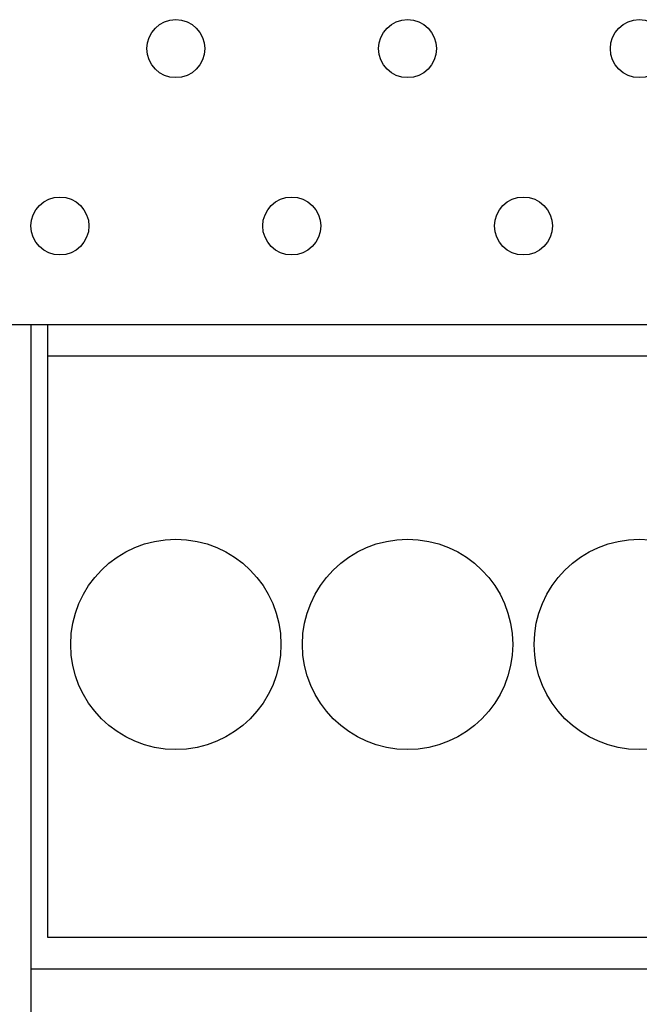
# Model space of a CAD drawing. Extents: x 0 to 594, y 0 to 420.
# Drawn here: x 123 to 133, y 232 to 249 of the extents above; entities that cross this region are included whole.
import ezdxf

# ---------------------------------------------------------------- set-up
doc = ezdxf.new("R2010")
doc.units = 0
doc.header["$LTSCALE"] = 32.67
doc.layers.add('20000_FRONT_O', color=7, linetype='CONTINUOUS')

msp = doc.modelspace()

# ---------------------------------------------------------------- linework, layer by layer
at = {"layer": '20000_FRONT_O', "color": 7, "linetype": 'CONTINUOUS'}
for p, q in [((121.697, 243.283), (150.697, 243.283)), ((122.697, 243.283), (122.697, 230.353)), ((122.987, 232.703), (122.987, 243.283)), ((151.407, 242.735), (122.987, 242.735)), ((151.407, 232.703), (122.987, 232.703)), ((122.697, 232.163), (151.697, 232.163))]:
    msp.add_line(p, q, dxfattribs=at)
for centre, radius in [((125.197, 248.043), 0.5), ((129.197, 248.043), 0.5), ((133.197, 248.043), 0.5), ((123.197, 244.983), 0.5), ((127.197, 244.983), 0.5), ((131.197, 244.983), 0.5), ((125.197, 237.763), 1.815), ((129.197, 237.763), 1.815), ((133.197, 237.763), 1.815)]:
    msp.add_circle(centre, radius, dxfattribs=at)

doc.saveas('drawing.dxf')
